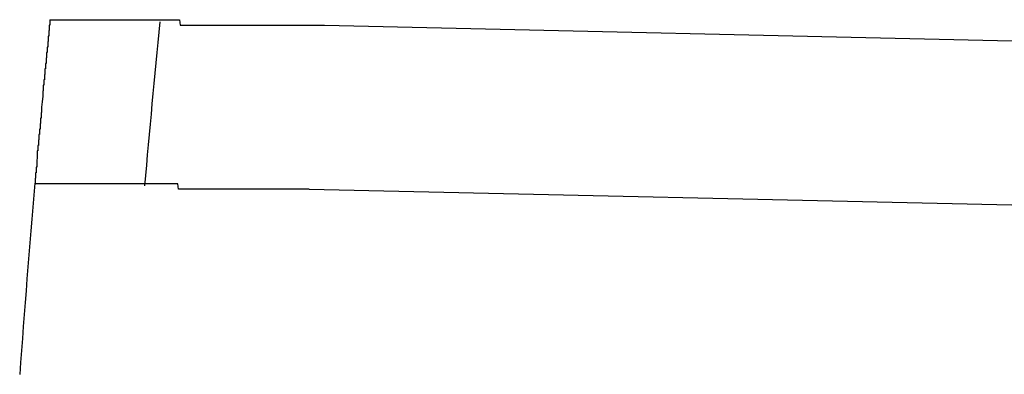
# Model space of a CAD drawing. Extents: x 542 to 20478, y 217 to 14052.
# Drawn here: x 10917 to 10935, y 12686 to 12693 of the extents above; entities that cross this region are included whole.
import ezdxf

# ---------------------------------------------------------------- set-up
doc = ezdxf.new("R2010")
doc.units = 0
doc.header["$LTSCALE"] = 50
doc.header["$MEASUREMENT"] = 0
doc.layers.add('鼻隠し前コーナー樹脂', color=4, linetype='CONTINUOUS')

msp = doc.modelspace()

# ---------------------------------------------------------------- linework, layer by layer
at = {"layer": '鼻隠し前コーナー樹脂'}
for p, q in [((10917.65, 12692.845), (10917.66, 12692.845)), ((10917.65, 12692.845), (10917.65, 12692.745)), ((10917.66, 12692.845), (10917.67, 12692.845)), ((10917.67, 12692.845), (10917.68, 12692.845)), ((10917.68, 12692.845), (10917.69, 12692.845)), ((10917.69, 12692.845), (10917.7, 12692.845)), ((10917.7, 12692.845), (10917.71, 12692.845)), ((10917.71, 12692.845), (10917.72, 12692.845)), ((10917.72, 12692.845), (10917.73, 12692.845)), ((10917.73, 12692.845), (10917.74, 12692.845)), ((10917.74, 12692.845), (10917.75, 12692.845)), ((10917.75, 12692.845), (10917.76, 12692.845)), ((10917.76, 12692.845), (10917.77, 12692.845)), ((10917.77, 12692.845), (10917.78, 12692.845)), ((10917.78, 12692.845), (10917.79, 12692.845)), ((10917.79, 12692.845), (10917.8, 12692.845)), ((10917.8, 12692.845), (10917.81, 12692.845)), ((10917.81, 12692.845), (10917.82, 12692.845)), ((10917.82, 12692.845), (10917.83, 12692.845)), ((10917.83, 12692.845), (10917.84, 12692.845)), ((10917.84, 12692.845), (10917.85, 12692.845)), ((10917.85, 12692.845), (10917.86, 12692.845)), ((10917.86, 12692.845), (10917.87, 12692.845)), ((10917.87, 12692.845), (10917.88, 12692.845)), ((10917.88, 12692.845), (10917.89, 12692.845)), ((10917.89, 12692.845), (10917.9, 12692.845)), ((10917.9, 12692.845), (10917.91, 12692.845)), ((10917.91, 12692.845), (10917.92, 12692.845)), ((10917.92, 12692.845), (10917.93, 12692.845)), ((10917.93, 12692.845), (10917.94, 12692.845)), ((10917.94, 12692.845), (10917.95, 12692.845)), ((10917.95, 12692.845), (10917.96, 12692.845)), ((10917.96, 12692.845), (10917.97, 12692.845)), ((10917.97, 12692.845), (10917.98, 12692.845)), ((10917.98, 12692.845), (10917.99, 12692.845)), ((10917.99, 12692.845), (10918, 12692.845)), ((10918, 12692.845), (10918.01, 12692.845)), ((10918.01, 12692.845), (10918.02, 12692.845)), ((10918.02, 12692.845), (10918.03, 12692.845)), ((10918.03, 12692.845), (10918.04, 12692.845)), ((10918.04, 12692.845), (10918.05, 12692.845)), ((10918.05, 12692.845), (10918.06, 12692.845)), ((10918.06, 12692.845), (10918.07, 12692.845)), ((10918.07, 12692.845), (10918.08, 12692.845)), ((10918.08, 12692.845), (10918.09, 12692.845)), ((10918.09, 12692.845), (10918.1, 12692.845)), ((10918.1, 12692.845), (10918.11, 12692.845)), ((10918.11, 12692.845), (10918.12, 12692.845)), ((10918.12, 12692.845), (10918.13, 12692.845)), ((10918.13, 12692.845), (10918.14, 12692.845)), ((10918.14, 12692.845), (10918.15, 12692.845)), ((10918.15, 12692.845), (10918.16, 12692.845)), ((10918.16, 12692.845), (10918.17, 12692.845)), ((10918.17, 12692.845), (10918.18, 12692.845)), ((10918.18, 12692.845), (10918.19, 12692.845)), ((10918.19, 12692.845), (10918.2, 12692.845)), ((10918.2, 12692.845), (10918.21, 12692.845)), ((10918.21, 12692.845), (10918.22, 12692.845)), ((10918.22, 12692.845), (10918.23, 12692.845)), ((10918.23, 12692.845), (10918.24, 12692.845)), ((10918.24, 12692.845), (10918.25, 12692.845)), ((10918.25, 12692.845), (10918.26, 12692.845)), ((10918.26, 12692.845), (10918.27, 12692.845)), ((10918.27, 12692.845), (10918.28, 12692.845)), ((10918.28, 12692.845), (10918.29, 12692.845)), ((10918.29, 12692.845), (10918.3, 12692.845)), ((10918.3, 12692.845), (10918.31, 12692.845)), ((10918.31, 12692.845), (10918.32, 12692.845)), ((10918.32, 12692.845), (10918.33, 12692.845)), ((10918.33, 12692.845), (10918.34, 12692.845)), ((10918.34, 12692.845), (10918.35, 12692.845)), ((10918.35, 12692.845), (10918.36, 12692.845)), ((10918.36, 12692.845), (10918.37, 12692.845)), ((10918.37, 12692.845), (10918.38, 12692.845)), ((10918.38, 12692.845), (10918.39, 12692.845)), ((10918.39, 12692.845), (10918.4, 12692.845)), ((10918.4, 12692.845), (10918.42, 12692.845)), ((10918.42, 12692.845), (10918.43, 12692.845)), ((10918.43, 12692.845), (10918.44, 12692.845)), ((10918.44, 12692.845), (10918.45, 12692.845)), ((10918.45, 12692.845), (10918.46, 12692.845)), ((10918.46, 12692.845), (10918.47, 12692.845)), ((10918.47, 12692.845), (10918.48, 12692.845)), ((10918.48, 12692.845), (10918.49, 12692.845)), ((10918.49, 12692.845), (10918.5, 12692.845)), ((10918.5, 12692.845), (10918.52, 12692.845)), ((10918.52, 12692.845), (10918.53, 12692.845)), ((10918.53, 12692.845), (10918.54, 12692.845)), ((10918.54, 12692.845), (10918.55, 12692.845)), ((10918.55, 12692.845), (10918.56, 12692.845)), ((10918.56, 12692.845), (10918.58, 12692.845)), ((10918.58, 12692.845), (10918.59, 12692.845)), ((10918.59, 12692.845), (10918.6, 12692.845)), ((10918.6, 12692.845), (10918.61, 12692.845)), ((10918.61, 12692.845), (10918.62, 12692.845)), ((10918.62, 12692.845), (10918.64, 12692.845)), ((10918.64, 12692.845), (10918.65, 12692.845)), ((10918.65, 12692.845), (10918.66, 12692.845)), ((10918.66, 12692.845), (10918.67, 12692.845)), ((10918.67, 12692.845), (10918.68, 12692.845)), ((10918.68, 12692.845), (10918.7, 12692.845)), ((10918.7, 12692.845), (10918.71, 12692.845)), ((10918.71, 12692.845), (10918.72, 12692.845)), ((10918.72, 12692.845), (10918.74, 12692.845)), ((10918.74, 12692.845), (10918.75, 12692.845)), ((10918.75, 12692.845), (10918.76, 12692.845)), ((10918.76, 12692.845), (10918.77, 12692.845)), ((10918.77, 12692.845), (10918.79, 12692.845)), ((10918.79, 12692.845), (10918.8, 12692.845)), ((10918.8, 12692.845), (10918.81, 12692.845)), ((10918.81, 12692.845), (10918.83, 12692.845)), ((10918.83, 12692.845), (10918.84, 12692.845)), ((10918.84, 12692.845), (10918.85, 12692.845)), ((10918.85, 12692.845), (10918.87, 12692.845)), ((10918.87, 12692.845), (10918.88, 12692.845)), ((10918.88, 12692.845), (10918.89, 12692.845)), ((10918.89, 12692.845), (10918.91, 12692.845)), ((10918.91, 12692.845), (10918.92, 12692.845)), ((10918.92, 12692.845), (10918.93, 12692.845)), ((10918.93, 12692.845), (10918.95, 12692.845)), ((10918.95, 12692.845), (10918.96, 12692.845)), ((10918.96, 12692.845), (10918.98, 12692.845)), ((10918.98, 12692.845), (10918.99, 12692.845)), ((10918.99, 12692.845), (10919, 12692.845)), ((10919, 12692.845), (10919.02, 12692.845)), ((10919.02, 12692.845), (10919.03, 12692.845)), ((10919.03, 12692.845), (10919.05, 12692.845)), ((10919.05, 12692.845), (10919.06, 12692.845)), ((10919.06, 12692.845), (10919.07, 12692.845)), ((10919.07, 12692.845), (10919.09, 12692.845)), ((10919.09, 12692.845), (10919.1, 12692.845)), ((10919.1, 12692.845), (10919.12, 12692.845)), ((10919.12, 12692.845), (10919.13, 12692.845)), ((10919.13, 12692.845), (10919.15, 12692.845)), ((10919.15, 12692.845), (10919.16, 12692.845)), ((10919.16, 12692.845), (10919.18, 12692.845)), ((10919.18, 12692.845), (10919.19, 12692.845)), ((10919.19, 12692.845), (10919.21, 12692.845)), ((10919.21, 12692.845), (10919.22, 12692.845)), ((10919.22, 12692.845), (10919.24, 12692.845)), ((10919.24, 12692.845), (10919.25, 12692.845)), ((10919.25, 12692.845), (10919.27, 12692.845)), ((10919.27, 12692.845), (10919.28, 12692.845)), ((10919.28, 12692.845), (10919.3, 12692.845)), ((10919.3, 12692.845), (10919.31, 12692.845)), ((10919.31, 12692.845), (10919.33, 12692.845)), ((10919.33, 12692.845), (10919.34, 12692.845)), ((10919.34, 12692.845), (10919.36, 12692.845)), ((10919.36, 12692.845), (10919.37, 12692.845)), ((10919.37, 12692.845), (10919.39, 12692.845)), ((10919.39, 12692.845), (10919.4, 12692.845)), ((10919.4, 12692.845), (10919.42, 12692.845)), ((10919.42, 12692.845), (10919.44, 12692.845)), ((10919.44, 12692.845), (10919.45, 12692.845)), ((10919.45, 12692.845), (10919.47, 12692.845)), ((10919.47, 12692.845), (10919.48, 12692.845)), ((10919.48, 12692.845), (10919.5, 12692.845)), ((10919.5, 12692.845), (10919.51, 12692.845)), ((10919.51, 12692.845), (10919.53, 12692.845)), ((10919.53, 12692.845), (10919.55, 12692.845)), ((10919.55, 12692.845), (10919.56, 12692.845)), ((10919.56, 12692.845), (10919.58, 12692.845)), ((10919.58, 12692.845), (10919.59, 12692.845)), ((10919.59, 12692.845), (10919.61, 12692.845)), ((10919.61, 12692.845), (10919.63, 12692.845)), ((10919.63, 12692.845), (10919.64, 12692.845)), ((10919.64, 12692.845), (10919.66, 12692.845)), ((10919.66, 12692.845), (10919.68, 12692.845)), ((10919.68, 12692.845), (10919.69, 12692.845)), ((10919.69, 12692.845), (10919.71, 12692.845)), ((10919.71, 12692.845), (10919.73, 12692.845)), ((10919.73, 12692.845), (10919.74, 12692.845)), ((10919.74, 12692.845), (10919.76, 12692.845)), ((10919.76, 12692.845), (10919.78, 12692.845)), ((10919.78, 12692.845), (10919.79, 12692.845)), ((10919.79, 12692.845), (10919.81, 12692.845)), ((10919.81, 12692.845), (10919.83, 12692.845)), ((10919.83, 12692.845), (10919.84, 12692.845)), ((10919.84, 12692.845), (10919.86, 12692.845)), ((10919.86, 12692.845), (10919.88, 12692.845)), ((10919.88, 12692.845), (10919.9, 12692.845)), ((10919.9, 12692.845), (10919.91, 12692.845)), ((10919.91, 12692.845), (10919.93, 12692.845)), ((10919.93, 12692.845), (10919.95, 12692.845)), ((10919.95, 12692.845), (10919.96, 12692.845)), ((10919.96, 12692.845), (10919.98, 12692.845)), ((10919.98, 12692.845), (10920, 12692.845)), ((10920, 12692.845), (10920.02, 12692.845)), ((10920.02, 12692.845), (10920.03, 12692.745)), ((10917.64, 12692.645), (10917.63, 12692.645)), ((10917.63, 12692.645), (10917.63, 12692.545)), ((10917.65, 12692.745), (10917.64, 12692.745)), ((10917.64, 12692.745), (10917.64, 12692.645)), ((10920.03, 12692.745), (10920.05, 12692.745)), ((10920.05, 12692.745), (10920.07, 12692.745)), ((10920.07, 12692.745), (10920.09, 12692.745)), ((10920.09, 12692.745), (10920.1, 12692.745)), ((10920.1, 12692.745), (10920.12, 12692.745)), ((10920.12, 12692.745), (10920.14, 12692.745)), ((10920.14, 12692.745), (10920.16, 12692.745)), ((10920.16, 12692.745), (10920.18, 12692.745)), ((10920.18, 12692.745), (10920.19, 12692.745)), ((10920.19, 12692.745), (10920.21, 12692.745)), ((10920.21, 12692.745), (10920.23, 12692.745)), ((10920.23, 12692.745), (10920.25, 12692.745)), ((10920.25, 12692.745), (10920.26, 12692.745)), ((10920.26, 12692.745), (10920.28, 12692.745)), ((10920.28, 12692.745), (10920.3, 12692.745)), ((10920.3, 12692.745), (10920.32, 12692.745)), ((10920.32, 12692.745), (10920.34, 12692.745)), ((10920.34, 12692.745), (10920.36, 12692.745)), ((10920.36, 12692.745), (10920.37, 12692.745)), ((10920.37, 12692.745), (10920.39, 12692.745)), ((10920.39, 12692.745), (10920.41, 12692.745)), ((10920.41, 12692.745), (10920.43, 12692.745)), ((10920.43, 12692.745), (10920.45, 12692.745)), ((10920.45, 12692.745), (10920.47, 12692.745)), ((10920.47, 12692.745), (10920.48, 12692.745)), ((10920.48, 12692.745), (10920.5, 12692.745)), ((10920.5, 12692.745), (10920.52, 12692.745)), ((10920.52, 12692.745), (10920.54, 12692.745)), ((10920.54, 12692.745), (10920.56, 12692.745)), ((10920.56, 12692.745), (10920.58, 12692.745)), ((10920.58, 12692.745), (10920.6, 12692.745)), ((10920.6, 12692.745), (10920.61, 12692.745)), ((10920.61, 12692.745), (10920.63, 12692.745)), ((10920.63, 12692.745), (10920.65, 12692.745)), ((10920.65, 12692.745), (10920.67, 12692.745)), ((10920.67, 12692.745), (10920.69, 12692.745)), ((10920.69, 12692.745), (10920.71, 12692.745)), ((10920.71, 12692.745), (10920.73, 12692.745)), ((10920.73, 12692.745), (10920.75, 12692.745)), ((10920.75, 12692.745), (10920.77, 12692.745)), ((10920.77, 12692.745), (10920.78, 12692.745)), ((10920.78, 12692.745), (10920.8, 12692.745)), ((10920.8, 12692.745), (10920.82, 12692.745)), ((10920.82, 12692.745), (10920.84, 12692.745)), ((10920.84, 12692.745), (10920.86, 12692.745)), ((10920.86, 12692.745), (10920.88, 12692.745)), ((10920.88, 12692.745), (10920.9, 12692.745)), ((10920.9, 12692.745), (10920.92, 12692.745)), ((10920.92, 12692.745), (10920.94, 12692.745)), ((10920.94, 12692.745), (10920.96, 12692.745)), ((10920.96, 12692.745), (10920.98, 12692.745)), ((10920.98, 12692.745), (10921, 12692.745)), ((10921, 12692.745), (10921.01, 12692.745)), ((10921.01, 12692.745), (10921.03, 12692.745)), ((10921.03, 12692.745), (10921.05, 12692.745)), ((10921.05, 12692.745), (10921.07, 12692.745)), ((10921.07, 12692.745), (10921.09, 12692.745)), ((10921.09, 12692.745), (10921.11, 12692.745)), ((10921.11, 12692.745), (10921.13, 12692.745)), ((10921.13, 12692.745), (10921.15, 12692.745)), ((10921.15, 12692.745), (10921.17, 12692.745)), ((10921.17, 12692.745), (10921.19, 12692.745)), ((10921.19, 12692.745), (10921.21, 12692.745)), ((10921.21, 12692.745), (10921.23, 12692.745)), ((10921.23, 12692.745), (10921.25, 12692.745)), ((10921.25, 12692.745), (10921.27, 12692.745)), ((10921.27, 12692.745), (10921.29, 12692.745)), ((10921.29, 12692.745), (10921.31, 12692.745)), ((10921.31, 12692.745), (10921.33, 12692.745)), ((10921.33, 12692.745), (10921.35, 12692.745)), ((10921.35, 12692.745), (10921.37, 12692.745)), ((10921.37, 12692.745), (10921.39, 12692.745)), ((10921.39, 12692.745), (10921.41, 12692.745)), ((10921.41, 12692.745), (10921.43, 12692.745)), ((10921.43, 12692.745), (10921.45, 12692.745)), ((10921.45, 12692.745), (10921.47, 12692.745)), ((10921.47, 12692.745), (10921.49, 12692.745)), ((10921.49, 12692.745), (10921.51, 12692.745)), ((10921.51, 12692.745), (10921.53, 12692.745)), ((10921.53, 12692.745), (10921.55, 12692.745)), ((10921.55, 12692.745), (10921.57, 12692.745)), ((10921.57, 12692.745), (10921.59, 12692.745)), ((10921.59, 12692.745), (10921.61, 12692.745)), ((10921.61, 12692.745), (10921.63, 12692.745)), ((10921.63, 12692.745), (10921.65, 12692.745)), ((10921.65, 12692.745), (10921.67, 12692.745)), ((10921.67, 12692.745), (10921.69, 12692.745)), ((10921.69, 12692.745), (10921.71, 12692.745)), ((10921.71, 12692.745), (10921.73, 12692.745)), ((10921.73, 12692.745), (10921.75, 12692.745)), ((10921.75, 12692.745), (10921.77, 12692.745)), ((10921.77, 12692.745), (10921.79, 12692.745)), ((10921.79, 12692.745), (10921.81, 12692.745)), ((10921.81, 12692.745), (10921.83, 12692.745)), ((10921.83, 12692.745), (10921.85, 12692.745)), ((10921.85, 12692.745), (10921.87, 12692.745)), ((10921.87, 12692.745), (10921.89, 12692.745)), ((10921.89, 12692.745), (10921.91, 12692.745)), ((10921.91, 12692.745), (10921.93, 12692.745)), ((10921.93, 12692.745), (10921.95, 12692.745)), ((10921.95, 12692.745), (10921.97, 12692.745)), ((10921.97, 12692.745), (10921.99, 12692.745)), ((10921.99, 12692.745), (10922.01, 12692.745)), ((10922.01, 12692.745), (10922.03, 12692.745)), ((10922.03, 12692.745), (10922.05, 12692.745)), ((10922.05, 12692.745), (10922.07, 12692.745)), ((10922.07, 12692.745), (10922.09, 12692.745)), ((10922.09, 12692.745), (10922.11, 12692.745)), ((10922.11, 12692.745), (10922.13, 12692.745)), ((10922.13, 12692.745), (10922.15, 12692.745)), ((10922.15, 12692.745), (10922.18, 12692.745)), ((10922.18, 12692.745), (10922.2, 12692.745)), ((10922.2, 12692.745), (10922.22, 12692.745)), ((10922.22, 12692.745), (10922.24, 12692.745)), ((10922.24, 12692.745), (10922.26, 12692.745)), ((10922.26, 12692.745), (10922.28, 12692.745)), ((10922.28, 12692.745), (10922.3, 12692.745)), ((10922.3, 12692.745), (10922.32, 12692.745)), ((10922.32, 12692.745), (10922.34, 12692.745)), ((10922.34, 12692.745), (10922.36, 12692.745)), ((10922.36, 12692.745), (10922.38, 12692.745)), ((10922.38, 12692.745), (10922.4, 12692.745)), ((10922.4, 12692.745), (10922.42, 12692.745)), ((10922.42, 12692.745), (10922.44, 12692.745)), ((10922.44, 12692.745), (10922.46, 12692.745)), ((10922.46, 12692.745), (10922.48, 12692.745)), ((10922.48, 12692.745), (10922.5, 12692.745)), ((10922.5, 12692.745), (10922.52, 12692.745)), ((10922.52, 12692.745), (10922.54, 12692.745)), ((10922.54, 12692.745), (10922.56, 12692.745)), ((10922.56, 12692.745), (10922.59, 12692.745)), ((10922.59, 12692.745), (10922.61, 12692.745)), ((10922.61, 12692.745), (10922.63, 12692.745)), ((10922.63, 12692.745), (10922.65, 12692.745)), ((10922.65, 12692.745), (10922.67, 12692.745)), ((10917.63, 12692.545), (10917.62, 12692.545)), ((10917.62, 12692.545), (10917.62, 12692.445)), ((10917.61, 12692.345), (10917.6, 12692.345)), ((10917.6, 12692.345), (10917.6, 12692.245)), ((10917.62, 12692.445), (10917.61, 12692.445)), ((10917.61, 12692.445), (10917.61, 12692.345)), ((10917.59, 12692.145), (10917.58, 12692.145)), ((10917.58, 12692.145), (10917.58, 12692.045)), ((10917.6, 12692.245), (10917.59, 12692.245)), ((10917.59, 12692.245), (10917.59, 12692.145)), ((10917.57, 12691.945), (10917.56, 12691.945)), ((10917.56, 12691.945), (10917.56, 12691.845)), ((10917.58, 12692.045), (10917.57, 12692.045)), ((10917.57, 12692.045), (10917.57, 12691.945)), ((10917.55, 12691.745), (10917.54, 12691.745)), ((10917.54, 12691.745), (10917.54, 12691.645)), ((10917.56, 12691.845), (10917.55, 12691.845)), ((10917.55, 12691.845), (10917.55, 12691.745)), ((10917.54, 12691.645), (10917.53, 12691.645)), ((10917.53, 12691.645), (10917.53, 12691.545)), ((10917.52, 12691.445), (10917.51, 12691.345)), ((10917.53, 12691.545), (10917.52, 12691.545)), ((10917.52, 12691.545), (10917.52, 12691.445)), ((10917.51, 12691.345), (10917.5, 12691.245)), ((10917.5, 12691.245), (10917.5, 12691.145)), ((10917.49, 12691.045), (10917.48, 12691.045)), ((10917.48, 12691.045), (10917.48, 12690.945)), ((10917.5, 12691.145), (10917.49, 12691.145)), ((10917.49, 12691.145), (10917.49, 12691.045)), ((10917.47, 12690.845), (10917.46, 12690.845)), ((10917.46, 12690.845), (10917.46, 12690.745)), ((10917.48, 12690.945), (10917.47, 12690.945)), ((10917.47, 12690.945), (10917.47, 12690.845)), ((10917.46, 12690.745), (10917.45, 12690.745)), ((10917.45, 12690.745), (10917.45, 12690.645)), ((10917.44, 12690.545), (10917.43, 12690.545)), ((10917.43, 12690.545), (10917.43, 12690.445)), ((10917.45, 12690.645), (10917.44, 12690.645)), ((10917.44, 12690.645), (10917.44, 12690.545)), ((10917.42, 12690.345), (10917.41, 12690.245)), ((10917.43, 12690.445), (10917.42, 12690.445)), ((10917.42, 12690.445), (10917.42, 12690.345)), ((10917.41, 12690.145), (10917.4, 12690.145)), ((10917.4, 12690.145), (10917.4, 12690.045)), ((10917.41, 12690.245), (10917.41, 12690.145)), ((10917.39, 12689.945), (10917.38, 12689.945)), ((10917.38, 12689.945), (10917.38, 12689.845)), ((10917.4, 12690.045), (10917.39, 12690.045)), ((10917.39, 12690.045), (10917.39, 12689.945)), ((10917.39, 12689.845), (10917.38, 12689.845)), ((10917.4, 12689.845), (10917.39, 12689.845)), ((10917.41, 12689.845), (10917.4, 12689.845)), ((10917.42, 12689.845), (10917.41, 12689.845)), ((10917.43, 12689.845), (10917.42, 12689.845)), ((10917.44, 12689.845), (10917.43, 12689.845)), ((10917.45, 12689.845), (10917.44, 12689.845)), ((10917.46, 12689.845), (10917.45, 12689.845)), ((10917.47, 12689.845), (10917.46, 12689.845)), ((10917.48, 12689.845), (10917.47, 12689.845)), ((10917.49, 12689.845), (10917.48, 12689.845)), ((10917.5, 12689.845), (10917.49, 12689.845)), ((10917.51, 12689.845), (10917.5, 12689.845)), ((10917.52, 12689.845), (10917.51, 12689.845)), ((10917.53, 12689.845), (10917.52, 12689.845)), ((10917.54, 12689.845), (10917.53, 12689.845)), ((10917.55, 12689.845), (10917.54, 12689.845)), ((10917.56, 12689.845), (10917.55, 12689.845)), ((10917.57, 12689.845), (10917.56, 12689.845)), ((10917.58, 12689.845), (10917.57, 12689.845)), ((10917.59, 12689.845), (10917.58, 12689.845)), ((10917.6, 12689.845), (10917.59, 12689.845)), ((10917.61, 12689.845), (10917.6, 12689.845)), ((10917.62, 12689.845), (10917.61, 12689.845)), ((10917.63, 12689.845), (10917.62, 12689.845)), ((10917.64, 12689.845), (10917.63, 12689.845)), ((10917.65, 12689.845), (10917.64, 12689.845)), ((10917.66, 12689.845), (10917.65, 12689.845)), ((10917.67, 12689.845), (10917.66, 12689.845)), ((10917.68, 12689.845), (10917.67, 12689.845)), ((10917.69, 12689.845), (10917.68, 12689.845)), ((10917.7, 12689.845), (10917.69, 12689.845)), ((10917.71, 12689.845), (10917.7, 12689.845)), ((10917.72, 12689.845), (10917.71, 12689.845)), ((10917.73, 12689.845), (10917.72, 12689.845)), ((10917.74, 12689.845), (10917.73, 12689.845)), ((10917.75, 12689.845), (10917.74, 12689.845)), ((10917.76, 12689.845), (10917.75, 12689.845)), ((10917.77, 12689.845), (10917.76, 12689.845)), ((10917.78, 12689.845), (10917.77, 12689.845)), ((10917.79, 12689.845), (10917.78, 12689.845)), ((10917.8, 12689.845), (10917.79, 12689.845)), ((10917.81, 12689.845), (10917.8, 12689.845)), ((10917.82, 12689.845), (10917.81, 12689.845)), ((10917.83, 12689.845), (10917.82, 12689.845)), ((10917.84, 12689.845), (10917.83, 12689.845)), ((10917.85, 12689.845), (10917.84, 12689.845)), ((10917.86, 12689.845), (10917.85, 12689.845)), ((10917.87, 12689.845), (10917.86, 12689.845)), ((10917.88, 12689.845), (10917.87, 12689.845)), ((10917.89, 12689.845), (10917.88, 12689.845)), ((10917.9, 12689.845), (10917.89, 12689.845)), ((10917.91, 12689.845), (10917.9, 12689.845)), ((10917.92, 12689.845), (10917.91, 12689.845)), ((10917.93, 12689.845), (10917.92, 12689.845)), ((10917.94, 12689.845), (10917.93, 12689.845)), ((10917.95, 12689.845), (10917.94, 12689.845)), ((10917.96, 12689.845), (10917.95, 12689.845)), ((10917.97, 12689.845), (10917.96, 12689.845)), ((10917.98, 12689.845), (10917.97, 12689.845)), ((10917.99, 12689.845), (10917.98, 12689.845)), ((10918, 12689.845), (10917.99, 12689.845)), ((10918.01, 12689.845), (10918, 12689.845)), ((10918.02, 12689.845), (10918.01, 12689.845)), ((10918.03, 12689.845), (10918.02, 12689.845)), ((10918.04, 12689.845), (10918.03, 12689.845)), ((10918.05, 12689.845), (10918.04, 12689.845)), ((10918.06, 12689.845), (10918.05, 12689.845)), ((10918.07, 12689.845), (10918.06, 12689.845)), ((10918.08, 12689.845), (10918.07, 12689.845)), ((10918.09, 12689.845), (10918.08, 12689.845)), ((10918.11, 12689.845), (10918.09, 12689.845)), ((10918.12, 12689.845), (10918.11, 12689.845)), ((10918.13, 12689.845), (10918.12, 12689.845)), ((10918.14, 12689.845), (10918.13, 12689.845)), ((10918.15, 12689.845), (10918.14, 12689.845)), ((10918.16, 12689.845), (10918.15, 12689.845)), ((10918.17, 12689.845), (10918.16, 12689.845)), ((10918.18, 12689.845), (10918.17, 12689.845)), ((10918.19, 12689.845), (10918.18, 12689.845)), ((10918.2, 12689.845), (10918.19, 12689.845)), ((10918.22, 12689.845), (10918.2, 12689.845)), ((10918.23, 12689.845), (10918.22, 12689.845)), ((10918.24, 12689.845), (10918.23, 12689.845)), ((10918.25, 12689.845), (10918.24, 12689.845)), ((10918.26, 12689.845), (10918.25, 12689.845)), ((10918.27, 12689.845), (10918.26, 12689.845)), ((10918.28, 12689.845), (10918.27, 12689.845)), ((10918.3, 12689.845), (10918.28, 12689.845)), ((10918.31, 12689.845), (10918.3, 12689.845)), ((10918.32, 12689.845), (10918.31, 12689.845)), ((10918.33, 12689.845), (10918.32, 12689.845)), ((10918.34, 12689.845), (10918.33, 12689.845)), ((10918.36, 12689.845), (10918.34, 12689.845)), ((10918.37, 12689.845), (10918.36, 12689.845)), ((10918.38, 12689.845), (10918.37, 12689.845)), ((10918.39, 12689.845), (10918.38, 12689.845)), ((10918.41, 12689.845), (10918.39, 12689.845)), ((10918.42, 12689.845), (10918.41, 12689.845)), ((10918.43, 12689.845), (10918.42, 12689.845)), ((10918.44, 12689.845), (10918.43, 12689.845)), ((10918.46, 12689.845), (10918.44, 12689.845)), ((10918.47, 12689.845), (10918.46, 12689.845)), ((10918.48, 12689.845), (10918.47, 12689.845)), ((10918.5, 12689.845), (10918.48, 12689.845)), ((10918.51, 12689.845), (10918.5, 12689.845)), ((10918.52, 12689.845), (10918.51, 12689.845)), ((10918.53, 12689.845), (10918.52, 12689.845)), ((10918.55, 12689.845), (10918.53, 12689.845)), ((10918.56, 12689.845), (10918.55, 12689.845)), ((10918.57, 12689.845), (10918.56, 12689.845)), ((10918.59, 12689.845), (10918.57, 12689.845)), ((10918.6, 12689.845), (10918.59, 12689.845)), ((10918.61, 12689.845), (10918.6, 12689.845)), ((10918.63, 12689.845), (10918.61, 12689.845)), ((10918.64, 12689.845), (10918.63, 12689.845)), ((10918.66, 12689.845), (10918.64, 12689.845)), ((10918.67, 12689.845), (10918.66, 12689.845)), ((10918.68, 12689.845), (10918.67, 12689.845)), ((10918.7, 12689.845), (10918.68, 12689.845)), ((10918.71, 12689.845), (10918.7, 12689.845)), ((10918.72, 12689.845), (10918.71, 12689.845)), ((10918.74, 12689.845), (10918.72, 12689.845)), ((10918.75, 12689.845), (10918.74, 12689.845)), ((10918.77, 12689.845), (10918.75, 12689.845)), ((10918.78, 12689.845), (10918.77, 12689.845)), ((10918.8, 12689.845), (10918.78, 12689.845)), ((10918.81, 12689.845), (10918.8, 12689.845)), ((10918.82, 12689.845), (10918.81, 12689.845)), ((10918.84, 12689.845), (10918.82, 12689.845)), ((10918.85, 12689.845), (10918.84, 12689.845)), ((10918.87, 12689.845), (10918.85, 12689.845)), ((10918.88, 12689.845), (10918.87, 12689.845)), ((10918.9, 12689.845), (10918.88, 12689.845)), ((10918.91, 12689.845), (10918.9, 12689.845)), ((10918.93, 12689.845), (10918.91, 12689.845)), ((10918.94, 12689.845), (10918.93, 12689.845)), ((10918.96, 12689.845), (10918.94, 12689.845)), ((10918.97, 12689.845), (10918.96, 12689.845)), ((10918.99, 12689.845), (10918.97, 12689.845)), ((10919, 12689.845), (10918.99, 12689.845)), ((10919.02, 12689.845), (10919, 12689.845)), ((10919.03, 12689.845), (10919.02, 12689.845)), ((10919.05, 12689.845), (10919.03, 12689.845)), ((10919.06, 12689.845), (10919.05, 12689.845)), ((10919.08, 12689.845), (10919.06, 12689.845)), ((10919.09, 12689.845), (10919.08, 12689.845)), ((10919.11, 12689.845), (10919.09, 12689.845)), ((10919.12, 12689.845), (10919.11, 12689.845)), ((10919.14, 12689.845), (10919.12, 12689.845)), ((10919.16, 12689.845), (10919.14, 12689.845)), ((10919.17, 12689.845), (10919.16, 12689.845)), ((10919.19, 12689.845), (10919.17, 12689.845)), ((10919.2, 12689.845), (10919.19, 12689.845)), ((10919.22, 12689.845), (10919.2, 12689.845)), ((10919.24, 12689.845), (10919.22, 12689.845)), ((10919.25, 12689.845), (10919.24, 12689.845)), ((10919.27, 12689.845), (10919.25, 12689.845)), ((10919.28, 12689.845), (10919.27, 12689.845)), ((10919.3, 12689.845), (10919.28, 12689.845)), ((10919.32, 12689.845), (10919.3, 12689.845)), ((10919.33, 12689.845), (10919.32, 12689.845)), ((10919.35, 12689.845), (10919.33, 12689.845)), ((10919.36, 12689.845), (10919.35, 12689.845)), ((10919.38, 12689.845), (10919.36, 12689.845)), ((10919.4, 12689.845), (10919.38, 12689.845)), ((10919.41, 12689.845), (10919.4, 12689.845)), ((10919.43, 12689.845), (10919.41, 12689.845)), ((10919.45, 12689.845), (10919.43, 12689.845)), ((10919.46, 12689.845), (10919.45, 12689.845)), ((10919.48, 12689.845), (10919.46, 12689.845)), ((10919.5, 12689.845), (10919.48, 12689.845)), ((10919.51, 12689.845), (10919.5, 12689.845)), ((10919.53, 12689.845), (10919.51, 12689.845)), ((10919.55, 12689.845), (10919.53, 12689.845)), ((10919.56, 12689.845), (10919.55, 12689.845)), ((10919.58, 12689.845), (10919.56, 12689.845)), ((10919.6, 12689.845), (10919.58, 12689.845)), ((10919.62, 12689.845), (10919.6, 12689.845)), ((10919.63, 12689.845), (10919.62, 12689.845)), ((10919.65, 12689.845), (10919.63, 12689.845)), ((10919.67, 12689.845), (10919.65, 12689.845)), ((10919.68, 12689.845), (10919.67, 12689.845)), ((10919.7, 12689.845), (10919.68, 12689.845)), ((10919.72, 12689.845), (10919.7, 12689.845)), ((10919.74, 12689.845), (10919.72, 12689.845)), ((10919.75, 12689.845), (10919.74, 12689.845)), ((10919.77, 12689.845), (10919.75, 12689.845)), ((10919.79, 12689.845), (10919.77, 12689.845)), ((10919.81, 12689.845), (10919.79, 12689.845)), ((10919.82, 12689.845), (10919.81, 12689.845)), ((10919.84, 12689.845), (10919.82, 12689.845)), ((10919.86, 12689.845), (10919.84, 12689.845)), ((10919.88, 12689.845), (10919.86, 12689.845)), ((10919.9, 12689.845), (10919.88, 12689.845)), ((10919.91, 12689.845), (10919.9, 12689.845)), ((10919.93, 12689.845), (10919.91, 12689.845)), ((10919.95, 12689.845), (10919.93, 12689.845)), ((10919.97, 12689.845), (10919.95, 12689.845)), ((10919.99, 12689.845), (10919.97, 12689.845)), ((10920, 12689.745), (10919.99, 12689.845)), ((10920.02, 12689.745), (10920, 12689.745)), ((10920.04, 12689.745), (10920.02, 12689.745)), ((10920.06, 12689.745), (10920.04, 12689.745)), ((10920.08, 12689.745), (10920.06, 12689.745)), ((10920.09, 12689.745), (10920.08, 12689.745)), ((10920.11, 12689.745), (10920.09, 12689.745)), ((10920.13, 12689.745), (10920.11, 12689.745)), ((10920.15, 12689.745), (10920.13, 12689.745)), ((10920.17, 12689.745), (10920.15, 12689.745)), ((10920.19, 12689.745), (10920.17, 12689.745)), ((10920.2, 12689.745), (10920.19, 12689.745)), ((10920.22, 12689.745), (10920.2, 12689.745)), ((10920.24, 12689.745), (10920.22, 12689.745)), ((10920.26, 12689.745), (10920.24, 12689.745)), ((10920.28, 12689.745), (10920.26, 12689.745)), ((10920.3, 12689.745), (10920.28, 12689.745)), ((10920.32, 12689.745), (10920.3, 12689.745)), ((10920.33, 12689.745), (10920.32, 12689.745)), ((10920.35, 12689.745), (10920.33, 12689.745)), ((10920.37, 12689.745), (10920.35, 12689.745)), ((10920.39, 12689.745), (10920.37, 12689.745)), ((10920.41, 12689.745), (10920.39, 12689.745)), ((10920.43, 12689.745), (10920.41, 12689.745)), ((10920.45, 12689.745), (10920.43, 12689.745)), ((10920.47, 12689.745), (10920.45, 12689.745)), ((10920.49, 12689.745), (10920.47, 12689.745)), ((10920.5, 12689.745), (10920.49, 12689.745)), ((10920.52, 12689.745), (10920.5, 12689.745)), ((10920.54, 12689.745), (10920.52, 12689.745)), ((10920.56, 12689.745), (10920.54, 12689.745)), ((10920.58, 12689.745), (10920.56, 12689.745)), ((10920.6, 12689.745), (10920.58, 12689.745)), ((10920.62, 12689.745), (10920.6, 12689.745)), ((10920.64, 12689.745), (10920.62, 12689.745)), ((10920.66, 12689.745), (10920.64, 12689.745)), ((10920.68, 12689.745), (10920.66, 12689.745)), ((10920.7, 12689.745), (10920.68, 12689.745)), ((10920.72, 12689.745), (10920.7, 12689.745)), ((10920.73, 12689.745), (10920.72, 12689.745)), ((10920.75, 12689.745), (10920.73, 12689.745)), ((10920.77, 12689.745), (10920.75, 12689.745)), ((10920.79, 12689.745), (10920.77, 12689.745)), ((10920.81, 12689.745), (10920.79, 12689.745)), ((10920.83, 12689.745), (10920.81, 12689.745)), ((10920.85, 12689.745), (10920.83, 12689.745)), ((10920.87, 12689.745), (10920.85, 12689.745)), ((10920.89, 12689.745), (10920.87, 12689.745)), ((10920.91, 12689.745), (10920.89, 12689.745)), ((10920.93, 12689.745), (10920.91, 12689.745)), ((10920.95, 12689.745), (10920.93, 12689.745)), ((10920.97, 12689.745), (10920.95, 12689.745)), ((10920.99, 12689.745), (10920.97, 12689.745)), ((10921.01, 12689.745), (10920.99, 12689.745)), ((10921.03, 12689.745), (10921.01, 12689.745)), ((10921.05, 12689.745), (10921.03, 12689.745)), ((10921.07, 12689.745), (10921.05, 12689.745)), ((10921.09, 12689.745), (10921.07, 12689.745)), ((10921.11, 12689.745), (10921.09, 12689.745)), ((10921.13, 12689.745), (10921.11, 12689.745)), ((10921.15, 12689.745), (10921.13, 12689.745)), ((10921.17, 12689.745), (10921.15, 12689.745)), ((10921.19, 12689.745), (10921.17, 12689.745)), ((10921.21, 12689.745), (10921.19, 12689.745)), ((10921.23, 12689.745), (10921.21, 12689.745)), ((10921.25, 12689.745), (10921.23, 12689.745)), ((10921.27, 12689.745), (10921.25, 12689.745)), ((10921.29, 12689.745), (10921.27, 12689.745)), ((10921.31, 12689.745), (10921.29, 12689.745)), ((10921.33, 12689.745), (10921.31, 12689.745)), ((10921.35, 12689.745), (10921.33, 12689.745)), ((10921.37, 12689.745), (10921.35, 12689.745)), ((10921.39, 12689.745), (10921.37, 12689.745)), ((10921.41, 12689.745), (10921.39, 12689.745)), ((10921.43, 12689.745), (10921.41, 12689.745)), ((10921.45, 12689.745), (10921.43, 12689.745)), ((10921.47, 12689.745), (10921.45, 12689.745)), ((10921.49, 12689.745), (10921.47, 12689.745)), ((10921.51, 12689.745), (10921.49, 12689.745)), ((10921.53, 12689.745), (10921.51, 12689.745)), ((10921.55, 12689.745), (10921.53, 12689.745)), ((10921.57, 12689.745), (10921.55, 12689.745)), ((10921.59, 12689.745), (10921.57, 12689.745)), ((10921.61, 12689.745), (10921.59, 12689.745)), ((10921.63, 12689.745), (10921.61, 12689.745)), ((10921.65, 12689.745), (10921.63, 12689.745)), ((10921.67, 12689.745), (10921.65, 12689.745)), ((10921.69, 12689.745), (10921.67, 12689.745)), ((10921.71, 12689.745), (10921.69, 12689.745)), ((10921.73, 12689.745), (10921.71, 12689.745)), ((10921.75, 12689.745), (10921.73, 12689.745)), ((10921.77, 12689.745), (10921.75, 12689.745)), ((10921.79, 12689.745), (10921.77, 12689.745)), ((10921.81, 12689.745), (10921.79, 12689.745)), ((10921.83, 12689.745), (10921.81, 12689.745)), ((10921.85, 12689.745), (10921.83, 12689.745)), ((10921.87, 12689.745), (10921.85, 12689.745)), ((10921.89, 12689.745), (10921.87, 12689.745)), ((10921.91, 12689.745), (10921.89, 12689.745)), ((10921.93, 12689.745), (10921.91, 12689.745)), ((10921.96, 12689.745), (10921.93, 12689.745)), ((10921.98, 12689.745), (10921.96, 12689.745)), ((10922, 12689.745), (10921.98, 12689.745)), ((10922.02, 12689.745), (10922, 12689.745)), ((10922.04, 12689.745), (10922.02, 12689.745)), ((10922.06, 12689.745), (10922.04, 12689.745)), ((10922.08, 12689.745), (10922.06, 12689.745)), ((10922.1, 12689.745), (10922.08, 12689.745)), ((10922.12, 12689.745), (10922.1, 12689.745)), ((10922.14, 12689.745), (10922.12, 12689.745)), ((10922.16, 12689.745), (10922.14, 12689.745)), ((10922.18, 12689.745), (10922.16, 12689.745)), ((10922.2, 12689.745), (10922.18, 12689.745)), ((10922.22, 12689.745), (10922.2, 12689.745)), ((10922.24, 12689.745), (10922.22, 12689.745)), ((10922.26, 12689.745), (10922.24, 12689.745)), ((10922.28, 12689.745), (10922.26, 12689.745)), ((10922.3, 12689.745), (10922.28, 12689.745)), ((10922.32, 12689.745), (10922.3, 12689.745)), ((10922.34, 12689.745), (10922.32, 12689.745)), ((10922.37, 12689.745), (10922.34, 12689.745)), ((10922.39, 12689.745), (10922.37, 12689.745))]:
    msp.add_line(p, q, dxfattribs=at)
at = {"layer": '鼻隠し前コーナー樹脂', "linetype": 'Continuous'}
for p, q in [((10944.435, 12692.245), (10922.668, 12692.736)), ((10944.367, 12689.246), (10922.386, 12689.741))]:
    msp.add_line(p, q, dxfattribs=at)
for radius, start, end in [(249, 174.3241, 175.01613), (251, 175.0456, 175.84585)]:
    msp.add_arc((11167.439, 12668.177), radius, start, end, dxfattribs=at)

doc.saveas('drawing.dxf')
